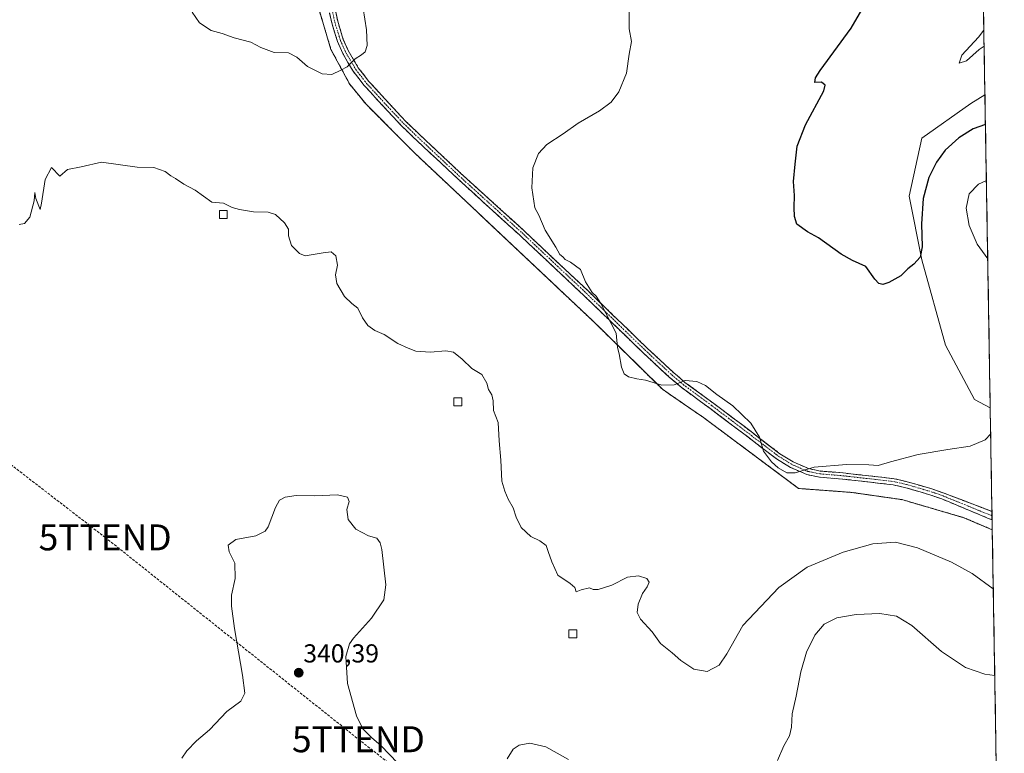
# Model space of a CAD drawing. Units: metres. Extents: x 615588 to 619108, y 4648415 to 4650785.
# Drawn here: x 618695 to 619074, y 4649585 to 4649867 of the extents above; entities that cross this region are included whole.
import ezdxf
from ezdxf.enums import TextEntityAlignment as Align

# ---------------------------------------------------------------- set-up
doc = ezdxf.new("R2010")
doc.units = ezdxf.units.M
doc.header["$MEASUREMENT"] = 0
for name, pattern in [('TRAZO_Y_PUNTO', [1, 0.5, -0.25, 0, -0.25]), ('TRAZOS', [0.75, 0.5, -0.25]), ('TRAZOSX2', [1.5, 1, -0.5])]:
    doc.linetypes.add(name, pattern=pattern)
doc.layers.get('0').update_dxf_attribs({"lineweight": 5})
for name, color, linetype, lineweight in [('Alambrada', 19, 'TRAZOS', 0), ('Arbolado forestal CxS', 92, 'Continuous', 0), ('Camino', 19, 'TRAZOSX2', 0), ('Camino Cxs', 19, 'Continuous', 0), ('Camino eje', 19, 'TRAZO_Y_PUNTO', 0), ('Carátula', 7, 'Continuous', 5), ('Conducción de hidrocarburos lineal', 6, 'TRAZOSX2', 0), ('Cultivos herbáceos CxS', 92, 'Continuous', 0), ('Curva de nivel maestra', 36, 'Continuous', 30), ('Curva de nivel normal', 36, 'Continuous', 0), ('Edificación ligera', 1, 'Continuous', 0), ('Edificación ligera Cxs', 1, 'Continuous', 0), ('Instalación de energía eléctrica', 135, 'TRAZOSX2', 0), ('Instalación de energía eléctrica Cxs', 135, 'Continuous', 0), ('Municipio CxS', 142, 'Continuous', 0), ('Núcleo urbano CxS', 19, 'Continuous', 0), ('Punto de cota en terreno', 7, 'Continuous', 0), ('Rótulo de punto de cota en terreno', 19, 'Continuous', 0), ('Torre de tendido puntual', 7, 'Continuous', 0)]:
    doc.layers.add(name, color=color, linetype=linetype, lineweight=lineweight)
doc.styles.add('Arial', font='txt', dxfattribs={"height": 0.2})

# ---------------------------------------------------------------- blocks, each defined once
blk = doc.blocks.new('*U151')
at = {"layer": 'Cultivos herbáceos CxS', "color": 92, "linetype": 'Continuous', "lineweight": 0}
blk.add_polyline3d([(619060.83, 4650162.68, 325.02), (619066.29, 4649838.14, 322.53), (619060.9, 4649834.79, 322.92), (619042.01, 4649821.5, 322.88), (619037.11, 4649799.11, 324.18), (619042.01, 4649774.62, 325.51), (619051.11, 4649741.74, 326.96), (619062.3, 4649720.75, 329.17), (619068.32, 4649717.6, 329.67), (619069.11, 4649670.61, 333.11), (619069.11, 4649670.61, 333.11), (619058.17, 4649675.27, 332.99), (619034.32, 4649682.23, 332.44), (619015.08, 4649685, 332.19), (618994.51, 4649686.53, 331.49), (618957.87, 4649713.87, 331.69), (618952.31, 4649717.7, 331.79), (618946.54, 4649721.67, 331.15), (618942.11, 4649724.72, 330.53), (618933.34, 4649733.36, 329.79), (618915.7, 4649750.72, 330.34), (618873.03, 4649790.94, 331.01), (618846.62, 4649815.83, 331.5), (618842.43, 4649820.04, 331.52), (618827.99, 4649834.56, 331.29), (618821.65, 4649842.34, 330.87), (618814.48, 4649855.65, 329.54), (618811.6, 4649865.24, 328.87), (618809.88, 4649871, 328.4)], dxfattribs=at)
blk = doc.blocks.new('*U166')
at = {"layer": 'Curva de nivel normal', "color": 36, "linetype": 'Continuous', "lineweight": 0}
blk.add_polyline3d([(619065.97, 4649856.93, 320), (619064.01, 4649855.69, 320), (619059.12, 4649851.26, 320), (619056.32, 4649850.38, 320), (619057.42, 4649853.48, 320), (619063.78, 4649860.36, 320), (619065.87, 4649863.12, 320)], dxfattribs=at)
blk = doc.blocks.new('*U170')
at = {"layer": 'Curva de nivel maestra', "color": 36, "linetype": 'Continuous', "lineweight": 30}
blk.add_polyline3d([(619066.48, 4649826.76, 325), (619061.74, 4649825.03, 325), (619056.16, 4649821.54, 325), (619051.02, 4649816.81, 325), (619047.57, 4649812.24, 325), (619044.7, 4649806.27, 325), (619042.55, 4649798.24, 325), (619041.86, 4649788.53, 325), (619042.07, 4649779.59, 325), (619041.28, 4649775.61, 325), (619038.88, 4649772.89, 325), (619036.57, 4649771.1, 325), (619033.87, 4649768.5, 325), (619029.27, 4649765.85, 325), (619026.94, 4649765.1, 325), (619025.41, 4649765.44, 325), (619023.85, 4649767.21, 325), (619020.41, 4649772.08, 325), (619015.27, 4649774.3, 325), (619010.87, 4649776.73, 325), (619002.21, 4649783.07, 325), (618997.93, 4649785.38, 325), (618993.87, 4649788.38, 325), (618993.01, 4649791.32, 325), (618992.76, 4649794.79, 325), (618992.95, 4649799.36, 325), (618992.59, 4649804.82, 325), (618993.23, 4649811.45, 325), (618993.98, 4649818.37, 325), (618997.19, 4649826.56, 325), (619004.2, 4649839.68, 325), (619004.76, 4649841.94, 325), (619003.33, 4649843.02, 325), (619000.79, 4649842.88, 325), (619001, 4649844.73, 325), (619002.81, 4649847.53, 325), (619014.8, 4649863.89, 325), (619024.31, 4649880.23, 325)], dxfattribs=at)
blk = doc.blocks.new('5PATER')
at = {"layer": 'Carátula', "linetype": 'Continuous', "lineweight": 5}
h = blk.add_hatch(color=250, dxfattribs=at)
edge = h.paths.add_edge_path()
edge.add_ellipse((0, 0.01), major_axis=(-1.33, -1.34), ratio=0.999422, start_angle=0, end_angle=360)
blk = doc.blocks.new('*U173')
at = {"layer": 'Alambrada', "color": 19, "linetype": 'TRAZOS', "lineweight": 0}
blk.add_polyline3d([(619069.1051, 4649670.6147, 332.8265), (619058.1701, 4649675.2701, 332.6183), (619034.3201, 4649682.2301, 331.9466), (619015.0801, 4649685.0001, 331.6838), (618994.5101, 4649686.5301, 330.7938), (618957.8701, 4649713.8701, 331.561), (618942.1101, 4649724.7201, 330.1196), (618915.7001, 4649750.7201, 330.3718), (618846.6201, 4649815.8301, 331.4877), (618827.9901, 4649834.5601, 331.1434), (618821.6501, 4649842.3401, 330.4033), (618814.4801, 4649855.6501, 329.1686), (618809.8801, 4649871.0001, 328.1017)], dxfattribs=at)
blk = doc.blocks.new('5TTEND')
blk.add_text('5TTEND', height=10).set_placement((0, 0), align=Align.MIDDLE_CENTER)

msp = doc.modelspace()

# ---------------------------------------------------------------- linework, layer by layer
at = {"layer": 'Arbolado forestal CxS', "color": 92, "linetype": 'Continuous', "lineweight": 0}
msp.add_polyline3d([(619068.32, 4649717.6, 329.67), (619062.3, 4649720.75, 329.17), (619051.11, 4649741.74, 326.96), (619042.01, 4649774.62, 325.51), (619037.11, 4649799.11, 324.18), (619042.01, 4649821.5, 322.88), (619060.9, 4649834.79, 322.92), (619066.29, 4649838.14, 322.53), (619068.32, 4649717.6, 329.67)], close=True, dxfattribs=at)
for points in [[(619066.29, 4649838.14, 322.53), (619060.9, 4649834.79, 322.92), (619042.01, 4649821.5, 322.88), (619037.11, 4649799.11, 324.18), (619042.01, 4649774.62, 325.51), (619051.11, 4649741.74, 326.96), (619062.3, 4649720.75, 329.17), (619068.32, 4649717.6, 329.67)], [(619066.29, 4649838.14, 322.53), (619068.32, 4649717.6, 329.67)]]:
    msp.add_polyline3d(points, dxfattribs=at)
at = {"layer": 'Camino', "color": 19, "linetype": 'TRAZOSX2', "lineweight": 0}
for points in [[(619069.04, 4649674.39), (619067.95, 4649674.85), (619049.67, 4649682.49), (619045.12, 4649684.08), (619035.79, 4649686.83), (619030.93, 4649687.95), (619011.44, 4649690.15), (619002.56, 4649690.89), (618997.66, 4649691.89), (618991.37, 4649694.63), (618986, 4649697.95), (618971.07, 4649709.34), (618960.47, 4649717.32), (618949.31, 4649725.54), (618944.87, 4649729.31), (618934.52, 4649738.95), (618925.3, 4649747.86), (618911.84, 4649760.89), (618887.06, 4649784.18), (618862.93, 4649806.13), (618846.15, 4649821.89), (618841.65, 4649826.21), (618834.84, 4649833.52), (618827.3, 4649841.79), (618823.05, 4649847.23), (618819.01, 4649854.12), (618817.01, 4649858.68), (618814.79, 4649865.88), (618813.16, 4649873.23)], [(618815.5, 4649873.67), (618817.09, 4649866.49), (618819.24, 4649859.51), (618821.13, 4649855.2), (618825.01, 4649848.57), (618829.12, 4649843.32), (618836.58, 4649835.13), (618843.34, 4649827.88), (618847.78, 4649823.61), (618864.54, 4649807.87), (618888.68, 4649785.92), (618913.48, 4649762.61), (618936.15, 4649740.67), (618946.45, 4649731.08), (618950.79, 4649727.41), (618961.89, 4649719.23), (618972.5, 4649711.24), (618987.34, 4649699.91), (618992.47, 4649696.74), (618998.38, 4649694.17), (619002.9, 4649693.25), (619011.67, 4649692.51), (619031.33, 4649690.29), (619036.39, 4649689.13), (619045.85, 4649686.34), (619050.52, 4649684.71), (619064.93, 4649679.25), (619068.98, 4649677.72), (619068.99, 4649677.72)], [(619068.99, 4649677.72), (619069.01, 4649676)], [(619069.01, 4649676), (619069.04, 4649674.39)]]:
    msp.add_lwpolyline(points, dxfattribs=at)
at = {"layer": 'Camino Cxs', "color": 19, "linetype": 'Continuous', "lineweight": 0}
msp.add_polyline3d([(618816.3, 4649870.08, 328.55), (618817.09, 4649866.49, 328.81), (618818.17, 4649863, 329.13), (618819.24, 4649859.51, 329.31), (618821.13, 4649855.2, 329.59), (618823.07, 4649851.89, 329.87), (618825.01, 4649848.57, 330.19), (618827.07, 4649845.95, 330.47), (618829.12, 4649843.32, 330.67), (618831.61, 4649840.59, 330.88), (618834.09, 4649837.86, 330.99), (618836.58, 4649835.13, 331.11), (618839.96, 4649831.51, 331.14), (618843.34, 4649827.88, 331.26), (618845.56, 4649825.75, 331.27), (618847.78, 4649823.61, 331.35), (618851.13, 4649820.46, 331.35), (618854.48, 4649817.31, 331.25), (618857.84, 4649814.17, 331.21), (618861.19, 4649811.02, 331.11), (618864.54, 4649807.87, 331.01), (618867.99, 4649804.73, 330.93), (618871.44, 4649801.6, 330.81), (618874.89, 4649798.46, 330.75), (618878.33, 4649795.33, 330.66), (618881.78, 4649792.19, 330.56), (618885.23, 4649789.06, 330.48), (618888.68, 4649785.92, 330.4), (618892.22, 4649782.59, 330.32), (618895.77, 4649779.26, 330.29), (618899.31, 4649775.93, 330.23), (618902.85, 4649772.6, 330.19), (618906.39, 4649769.27, 330.22), (618909.94, 4649765.94, 330.1), (618913.48, 4649762.61, 329.94), (618916.72, 4649759.48, 329.91), (618919.96, 4649756.34, 329.74), (618923.2, 4649753.21, 329.66), (618926.43, 4649750.07, 329.53), (618929.67, 4649746.94, 329.33), (618932.91, 4649743.8, 329.21), (618936.15, 4649740.67, 329.1), (618939.58, 4649737.47, 329.07), (618943.02, 4649734.28, 329.2), (618946.45, 4649731.08, 329.42), (618948.62, 4649729.25, 329.7), (618950.79, 4649727.41, 330.01), (618954.49, 4649724.68, 330.25), (618958.19, 4649721.96, 330.33), (618961.89, 4649719.23, 330.33), (618965.43, 4649716.57, 330.33), (618968.96, 4649713.9, 330.35), (618972.5, 4649711.24, 330.26), (618976.21, 4649708.41, 330.18), (618979.92, 4649705.58, 329.91), (618983.63, 4649702.74, 329.69), (618987.34, 4649699.91, 329.53), (618989.91, 4649698.33, 329.51), (618992.47, 4649696.74, 329.54), (618995.43, 4649695.46, 329.69), (618998.38, 4649694.17, 329.95), (619002.9, 4649693.25, 330.21), (619007.29, 4649692.88, 330.29), (619011.67, 4649692.51, 330.38), (619016.59, 4649691.96, 330.38), (619021.5, 4649691.4, 330.36), (619026.42, 4649690.85, 330.45), (619031.33, 4649690.29, 330.66), (619033.86, 4649689.71, 330.81), (619036.39, 4649689.13, 330.96), (619041.12, 4649687.74, 331.1), (619045.85, 4649686.34, 331.15), (619050.52, 4649684.71, 331.47), (619054.12, 4649683.35, 331.61), (619057.73, 4649681.98, 331.64), (619061.33, 4649680.62, 331.75), (619064.93, 4649679.25, 331.92), (619068.98, 4649677.72, 331.99), (619068.99, 4649677.72, 331.99), (619068.99, 4649677.72, 331.99), (619069.04, 4649674.39, 332.33), (619067.95, 4649674.85, 332.31), (619063.38, 4649676.76, 332.27), (619058.81, 4649678.67, 332), (619054.24, 4649680.58, 331.98), (619049.67, 4649682.49, 331.81), (619045.12, 4649684.08, 331.45), (619040.46, 4649685.46, 331.35), (619035.79, 4649686.83, 331.26), (619030.93, 4649687.95, 331.02), (619026.06, 4649688.5, 330.76), (619021.19, 4649689.05, 330.65), (619016.31, 4649689.6, 330.61), (619011.44, 4649690.15, 330.6), (619007, 4649690.52, 330.53), (619002.56, 4649690.89, 330.43), (619000.11, 4649691.39, 330.31), (618997.66, 4649691.89, 330.17), (618994.52, 4649693.26, 329.91), (618991.37, 4649694.63, 329.68), (618988.69, 4649696.29, 329.71), (618986, 4649697.95, 329.72), (618982.27, 4649700.8, 329.85), (618978.54, 4649703.65, 330.09), (618974.8, 4649706.49, 330.41), (618971.07, 4649709.34, 330.49), (618967.54, 4649712, 330.68), (618964, 4649714.66, 330.62), (618960.47, 4649717.32, 330.62), (618956.75, 4649720.06, 330.52), (618953.03, 4649722.8, 330.47), (618949.31, 4649725.54, 330.1), (618947.09, 4649727.43, 329.83), (618944.87, 4649729.31, 329.55), (618941.42, 4649732.52, 329.36), (618937.97, 4649735.74, 329.27), (618934.52, 4649738.95, 329.36), (618931.45, 4649741.92, 329.46), (618928.37, 4649744.89, 329.6), (618925.3, 4649747.86, 329.78), (618921.94, 4649751.12, 329.91), (618918.57, 4649754.38, 330.01), (618915.21, 4649757.63, 330.14), (618911.84, 4649760.89, 330.19), (618908.3, 4649764.22, 330.24), (618904.76, 4649767.54, 330.35), (618901.22, 4649770.87, 330.34), (618897.68, 4649774.2, 330.39), (618894.14, 4649777.53, 330.46), (618890.6, 4649780.85, 330.49), (618887.06, 4649784.18, 330.54), (618883.61, 4649787.32, 330.62), (618880.17, 4649790.45, 330.7), (618876.72, 4649793.59, 330.8), (618873.27, 4649796.72, 330.88), (618869.82, 4649799.86, 330.96), (618866.38, 4649802.99, 331.08), (618862.93, 4649806.13, 331.14), (618859.57, 4649809.28, 331.24), (618856.22, 4649812.43, 331.34), (618852.86, 4649815.59, 331.36), (618849.51, 4649818.74, 331.41), (618846.15, 4649821.89, 331.41), (618843.9, 4649824.05, 331.4), (618841.65, 4649826.21, 331.38), (618838.25, 4649829.87, 331.27), (618834.84, 4649833.52, 331.22), (618832.33, 4649836.28, 331.1), (618829.81, 4649839.03, 330.98), (618827.3, 4649841.79, 330.76), (618825.18, 4649844.51, 330.47), (618823.05, 4649847.23, 330.17), (618821.03, 4649850.68, 329.85), (618819.01, 4649854.12, 329.52), (618817.01, 4649858.68, 329.2), (618815.9, 4649862.28, 328.94), (618814.79, 4649865.88, 328.66), (618813.98, 4649869.56, 328.42)], dxfattribs=at)
at = {"layer": 'Camino eje', "color": 19, "linetype": 'TRAZO_Y_PUNTO', "lineweight": 0}
msp.add_lwpolyline([(618814.34, 4649873.45), (618815.95, 4649866.19), (618818.14, 4649859.1), (618820.08, 4649854.67), (618824.04, 4649847.91), (618828.22, 4649842.56), (618835.72, 4649834.33), (618842.51, 4649827.05), (618846.98, 4649822.76), (618863.75, 4649807), (618887.93, 4649785.11), (618912.72, 4649761.81), (618935.39, 4649739.87), (618945.72, 4649730.26), (618950.11, 4649726.55), (618961.23, 4649718.35), (618971.84, 4649710.36), (618986.72, 4649699), (618991.96, 4649695.76), (618998.05, 4649693.12), (619002.74, 4649692.16), (619011.56, 4649691.42), (619031.14, 4649689.2), (619036.11, 4649688.07), (619045.51, 4649685.29), (619050.14, 4649683.68), (619069.01, 4649676)], dxfattribs=at)
at = {"layer": 'Conducción de hidrocarburos lineal', "color": 6, "linetype": 'TRAZOSX2', "lineweight": 0}
msp.add_polyline3d([(617069.38, 4650752.44, 317.45), (617093.62, 4650734.33, 318.13), (617267.81, 4650584.67, 319.89), (617384.52, 4650586.36, 317.28), (617446.5, 4650612.97, 316.39), (617536.84, 4650589.83, 318.43), (617797.59, 4650395.07, 324.92), (617822.23, 4650378.76, 326.44), (617934.62, 4650283.3, 342.99), (618051.13, 4650193.3, 336.8), (618134.2, 4650132.33, 345.85), (618232.76, 4650053, 340.84), (618279.5, 4650016.78, 333.06), (618312.46, 4649988.71, 329.91), (618392.15, 4649931.71, 324.82), (618597.41, 4649768.2, 330.87), (618727.55, 4649667.69, 337.1), (618825.06, 4649589.92, 340.14), (618914.28, 4649520.23, 343.15), (618967.08, 4649480.11, 342.48), (619056.62, 4649408.89, 348.21), (619073.73, 4649395.4, 348.19)], dxfattribs=at)
at = {"layer": 'Cultivos herbáceos CxS', "color": 92, "linetype": 'Continuous', "lineweight": 0}
for points in [[(619060.83, 4650162.68, 325.02), (619066.29, 4649838.14, 322.53)], [(618809.88, 4649871, 328.4), (618811.6, 4649865.24, 328.87), (618814.48, 4649855.65, 329.54), (618821.65, 4649842.34, 330.87), (618827.99, 4649834.56, 331.29), (618842.43, 4649820.04, 331.52), (618846.62, 4649815.83, 331.5), (618873.03, 4649790.94, 331.01), (618915.7, 4649750.72, 330.34), (618933.34, 4649733.36, 329.79), (618942.11, 4649724.72, 330.53), (618946.54, 4649721.67, 331.15), (618952.31, 4649717.7, 331.79), (618957.87, 4649713.87, 331.69), (618994.51, 4649686.53, 331.49), (619015.08, 4649685, 332.19), (619034.32, 4649682.23, 332.44), (619058.17, 4649675.27, 332.99), (619069.11, 4649670.61, 333.11)], [(619066.29, 4649838.14, 322.53), (619060.9, 4649834.79, 322.92), (619042.01, 4649821.5, 322.88), (619037.11, 4649799.11, 324.18), (619042.01, 4649774.62, 325.51), (619051.11, 4649741.74, 326.96), (619062.3, 4649720.75, 329.17), (619068.32, 4649717.6, 329.67)], [(619068.32, 4649717.6, 329.67), (619069.11, 4649670.61, 333.11)]]:
    msp.add_polyline3d(points, dxfattribs=at)
at = {"layer": 'Curva de nivel normal', "color": 36, "linetype": 'Continuous', "lineweight": 0}
for points in [[(618826.9, 4649871.47, 330), (618828.2, 4649863.2, 330), (618828.4, 4649857.23, 330), (618827.61, 4649854.72, 330), (618826.29, 4649853.51, 330), (618823.76, 4649852.02, 330), (618820.78, 4649849.01, 330), (618818.23, 4649847.61, 330), (618814.76, 4649845.98, 330), (618811.07, 4649846.24, 330), (618805.46, 4649849.12, 330), (618801.39, 4649852.72, 330), (618798.11, 4649854.33, 330), (618792.65, 4649854.44, 330), (618787.49, 4649856.45, 330), (618783.68, 4649858.51, 330), (618777.24, 4649860.09, 330), (618772.56, 4649861.84, 330), (618768.38, 4649862.98, 330), (618763.86, 4649865.84, 330), (618761.08, 4649870.05, 330)], [(619068.48, 4649707.6, 330), (619066.42, 4649705.25, 330), (619060.65, 4649702.78, 330), (619051.96, 4649701.58, 330), (619040.53, 4649699.55, 330), (619029.94, 4649696.84, 330), (619025.14, 4649695.36, 330), (619021.51, 4649695.6, 330), (619012.91, 4649695.8, 330), (619000.49, 4649694.75, 330), (618993.26, 4649692.52, 330), (618990, 4649692.6, 330), (618986.72, 4649694.42, 330), (618984.09, 4649696.8, 330), (618981.05, 4649700.86, 330), (618979.53, 4649706.33, 330), (618976.19, 4649711.66, 330), (618969.27, 4649718.31, 330), (618963.03, 4649722.75, 330), (618958.68, 4649726.13, 330), (618955.34, 4649727.73, 330), (618950.83, 4649728.11, 330), (618946.56, 4649726.43, 330), (618941.88, 4649726.28, 330), (618935.55, 4649728.29, 330), (618932.22, 4649728.78, 330), (618929, 4649729.52, 330), (618927.32, 4649730.69, 330), (618926.34, 4649733.25, 330), (618925.43, 4649738.45, 330), (618924.86, 4649740.88, 330), (618924.3, 4649746.32, 330), (618918.41, 4649757.76, 330), (618916.56, 4649760.58, 330), (618915.06, 4649762.08, 330), (618912.44, 4649766.12, 330), (618910.51, 4649770.87, 330), (618906.74, 4649773.76, 330), (618904.67, 4649774.69, 330), (618903.71, 4649775.73, 330), (618902.58, 4649776.72, 330), (618901.03, 4649779.51, 330), (618896.94, 4649786.07, 330), (618894.51, 4649791.86, 330), (618892.94, 4649794.62, 330), (618891.79, 4649802.28, 330), (618892.17, 4649810, 330), (618894.42, 4649815.62, 330), (618897.55, 4649818.97, 330), (618903.88, 4649823.19, 330), (618909.62, 4649827.27, 330), (618917.85, 4649832.06, 330), (618922.4, 4649835.31, 330), (618925.38, 4649839.33, 330), (618928.25, 4649846.56, 330), (618929.33, 4649853.89, 330), (618930.18, 4649858.67, 330), (618929.33, 4649863.65, 330), (618929.25, 4649870.11, 330)], [(619069.49, 4649647.84, 335), (619061.36, 4649653.75, 335), (619053.45, 4649658.16, 335), (619040.31, 4649663.69, 335), (619031.82, 4649665.87, 335), (619023.16, 4649665.2, 335), (619011.71, 4649662.01, 335), (618997.87, 4649656.25, 335), (618986.92, 4649648.35, 335), (618973.08, 4649633.68, 335), (618966.9, 4649622.8, 335), (618963.89, 4649618.52, 335), (618959.33, 4649616.07, 335), (618954.18, 4649616.9, 335), (618949.17, 4649620.27, 335), (618945.91, 4649623.17, 335), (618941.42, 4649626.84, 335), (618938.2, 4649631.24, 335), (618933.7, 4649636.13, 335), (618932.33, 4649638.81, 335), (618932.78, 4649642.01, 335), (618934.38, 4649646.1, 335), (618936.28, 4649648.58, 335), (618936.98, 4649650.46, 335), (618936.06, 4649651.85, 335), (618932.93, 4649652.84, 335), (618928.69, 4649652.41, 335), (618922.65, 4649649.22, 335), (618917.36, 4649647.59, 335), (618915.44, 4649647.6, 335), (618914.02, 4649648.2, 335), (618910.88, 4649647.42, 335), (618908.88, 4649646.73, 335), (618908.37, 4649648.32, 335), (618906.56, 4649649.87, 335), (618901.78, 4649653.07, 335), (618899.58, 4649658.25, 335), (618898.13, 4649662.25, 335), (618897.36, 4649664.58, 335), (618894.89, 4649666.42, 335), (618891.46, 4649668.08, 335), (618887.75, 4649671.44, 335), (618885.76, 4649675.46, 335), (618884.69, 4649679.06, 335), (618882.7, 4649682.39, 335), (618881.49, 4649685.52, 335), (618880.3, 4649689.33, 335), (618879.84, 4649697.48, 335), (618879.22, 4649704.82, 335), (618878.9, 4649711.91, 335), (618877.12, 4649716.58, 335), (618876.92, 4649720.24, 335), (618876.45, 4649722.57, 335), (618875.17, 4649724.6, 335), (618874.47, 4649727.1, 335), (618872.52, 4649730.47, 335), (618868.71, 4649732.71, 335), (618865.06, 4649736.31, 335), (618861.72, 4649738.98, 335), (618858.77, 4649739.49, 335), (618852.74, 4649739.01, 335), (618847.22, 4649739.44, 335), (618844.24, 4649740.58, 335), (618840.22, 4649742.39, 335), (618835, 4649745.88, 335), (618831.33, 4649747.44, 335), (618828.67, 4649749.32, 335), (618826.64, 4649752.3, 335), (618824.87, 4649755.99, 335), (618822.52, 4649757.81, 335), (618819.67, 4649760.52, 335), (618816.75, 4649765.53, 335), (618816.22, 4649768.84, 335), (618816.96, 4649772.57, 335), (618816.35, 4649776.11, 335), (618814.56, 4649777.63, 335), (618811.47, 4649777.34, 335), (618804.52, 4649776.12, 335), (618802.36, 4649777, 335), (618799.35, 4649780.11, 335), (618798.16, 4649783.87, 335), (618798.1, 4649786.48, 335), (618796.61, 4649788.92, 335), (618793.14, 4649792.05, 335), (618790.28, 4649792.98, 335), (618784.65, 4649793.04, 335), (618779.23, 4649794.02, 335), (618776.39, 4649794.8, 335), (618773.07, 4649796.39, 335), (618768.56, 4649796.86, 335), (618762.23, 4649801.41, 335), (618757.86, 4649803.74, 335), (618754.61, 4649805.95, 335), (618752.79, 4649807.02, 335), (618750.71, 4649808.62, 335), (618746.3, 4649810.2, 335), (618739.92, 4649810.34, 335), (618726.09, 4649812.22, 335), (618718.33, 4649810.43, 335), (618713.06, 4649809.42, 335), (618710.1, 4649806.77, 335), (618706.84, 4649810.2, 335), (618704.49, 4649805.57, 335), (618703.05, 4649796.45, 335), (618702.56, 4649794.02, 335), (618700.85, 4649798.28, 335), (618700.49, 4649800.54, 335), (618700.15, 4649797.35, 335), (618698.57, 4649790.98, 335), (618696.53, 4649788.58, 335), (618694.42, 4649788.22, 335)], [(619066.84, 4649805.12, 330), (619063.76, 4649803.72, 330), (619060.15, 4649800.06, 330), (619059.08, 4649794.55, 330), (619060.16, 4649787.87, 330), (619063.26, 4649780.64, 330), (619067.35, 4649774.98, 330)], [(618757.08, 4649582.7, 340), (618759.03, 4649585.49, 340), (618762.69, 4649589.28, 340), (618767.74, 4649593.57, 340), (618774.36, 4649600.61, 340), (618779.73, 4649604.6, 340), (618781.36, 4649607.73, 340), (618780.41, 4649614.57, 340), (618777.31, 4649632.58, 340), (618776.13, 4649641.13, 340), (618776.15, 4649645.44, 340), (618777.62, 4649651.79, 340), (618777.46, 4649657.76, 340), (618775.35, 4649662.15, 340), (618774.95, 4649664.69, 340), (618777.89, 4649666.93, 340), (618785.56, 4649668.31, 340), (618789.13, 4649670.02, 340), (618790.37, 4649671.72, 340), (618793.14, 4649679.14, 340), (618794.7, 4649682.01, 340), (618796.89, 4649683.13, 340), (618801.05, 4649683.76, 340), (618808.16, 4649683.75, 340), (618817.02, 4649684.04, 340), (618820.8, 4649683.16, 340), (618821.48, 4649681.54, 340), (618820.6, 4649678.46, 340), (618821.14, 4649674.53, 340), (618824.04, 4649670.91, 340), (618826.51, 4649669.55, 340), (618828.89, 4649668.34, 340), (618832.12, 4649667.42, 340), (618833.47, 4649665.6, 340), (618834.03, 4649662.97, 340), (618835.61, 4649649.47, 340), (618834.81, 4649643.58, 340), (618830.09, 4649636.58, 340), (618823.14, 4649628.92, 340), (618821.66, 4649626.66, 340), (618820.27, 4649621.85, 340), (618820.88, 4649611.36, 340), (618824.29, 4649598.99, 340), (618826.72, 4649593.96, 340), (618830.19, 4649590.42, 340), (618833.63, 4649587.47, 340), (618840.26, 4649580.66, 340)], [(618986.35, 4649581.77, 340), (618988.83, 4649587.45, 340), (618991.04, 4649591.26, 340), (618991.83, 4649594.55, 340), (618992.01, 4649599.73, 340), (618993.57, 4649606.5, 340), (618995.35, 4649615.91, 340), (618997.58, 4649623.47, 340), (619000.78, 4649630.05, 340), (619004.43, 4649634.29, 340), (619009.28, 4649636.7, 340), (619016.66, 4649638.04, 340), (619025.81, 4649638.35, 340), (619032.2, 4649637.32, 340), (619038.18, 4649633.7, 340), (619049.56, 4649623.78, 340), (619058.84, 4649617.59, 340), (619066.28, 4649614.96, 340), (619070.05, 4649614.5, 340)], [(618882.38, 4649582.43, 340), (618884.59, 4649586.12, 340), (618886.93, 4649587.6, 340), (618891.06, 4649588.44, 340), (618897.23, 4649587.02, 340), (618905.94, 4649582.17, 340)]]:
    msp.add_polyline3d(points, dxfattribs=at)
at = {"layer": 'Edificación ligera', "color": 1, "linetype": 'Continuous', "lineweight": 0}
for points in [[(618774.58, 4649790.58, 335.17), (618771.51, 4649790.58, 335.26), (618771.51, 4649793.66, 335.16), (618774.58, 4649793.65, 335.02), (618774.58, 4649790.58, 335.17)], [(618864.85, 4649718.41, 335.44), (618861.78, 4649718.41, 335.51), (618861.78, 4649721.49, 335.45), (618864.85, 4649721.48, 335.35), (618864.85, 4649718.41, 335.44)], [(618909.16, 4649629.05, 335.79), (618906.09, 4649629.05, 335.82), (618906.09, 4649632.13, 335.86), (618909.16, 4649632.12, 335.71), (618909.16, 4649629.05, 335.79)]]:
    msp.add_polyline3d(points, dxfattribs=at)
at = {"layer": 'Edificación ligera Cxs', "color": 1, "linetype": 'Continuous', "lineweight": 0}
for points in [[(618774.58, 4649790.58, 335.17), (618771.51, 4649790.58, 335.26), (618771.51, 4649793.66, 335.16), (618774.58, 4649793.65, 335.03), (618774.58, 4649790.58, 335.17)], [(618864.85, 4649718.41, 335.44), (618861.78, 4649718.41, 335.51), (618861.78, 4649721.49, 335.45), (618864.85, 4649721.48, 335.35), (618864.85, 4649718.41, 335.44)], [(618909.16, 4649629.05, 335.79), (618906.09, 4649629.05, 335.82), (618906.09, 4649632.13, 335.86), (618909.16, 4649632.12, 335.71), (618909.16, 4649629.05, 335.79)]]:
    msp.add_polyline3d(points, close=True, dxfattribs=at)
at = {"layer": 'Instalación de energía eléctrica', "color": 135, "linetype": 'TRAZOSX2', "lineweight": 0}
msp.add_polyline3d([(619069.11, 4649670.61, 332.83), (619058.17, 4649675.27, 332.62), (619034.32, 4649682.23, 331.95), (619015.08, 4649685, 331.68), (618994.51, 4649686.53, 330.79), (618957.87, 4649713.87, 331.56), (618952.31, 4649717.7, 331.23), (618946.54, 4649721.67, 330.49), (618942.11, 4649724.72, 330.12), (618933.34, 4649733.36, 329.7), (618915.7, 4649750.72, 330.37), (618873.03, 4649790.94, 331.03), (618846.62, 4649815.83, 331.49), (618842.43, 4649820.04, 331.51), (618827.99, 4649834.56, 331.14), (618821.65, 4649842.34, 330.4), (618814.48, 4649855.65, 329.17), (618811.6, 4649865.24, 328.51), (618809.88, 4649871, 328.1)], dxfattribs=at)
at = {"layer": 'Instalación de energía eléctrica Cxs', "color": 135, "linetype": 'Continuous', "lineweight": 0}
for points in [[(618809.88, 4649871, 328.1), (618811.6, 4649865.24, 328.51), (618814.48, 4649855.65, 329.17), (618821.65, 4649842.34, 330.4), (618827.99, 4649834.56, 331.14), (618842.43, 4649820.04, 331.51), (618846.62, 4649815.83, 331.49), (618873.03, 4649790.94, 331.03), (618915.7, 4649750.72, 330.37), (618933.34, 4649733.36, 329.7), (618942.11, 4649724.72, 330.12), (618946.54, 4649721.67, 330.49), (618952.31, 4649717.7, 331.23), (618957.87, 4649713.87, 331.56), (618994.51, 4649686.53, 330.79), (619015.08, 4649685, 331.68), (619034.32, 4649682.23, 331.95), (619058.17, 4649675.27, 332.62), (619069.11, 4649670.61, 332.83), (619072.88, 4649446.2, 347.03)], [(619069.11, 4649670.61, 332.83), (619072.88, 4649446.2, 347.03)]]:
    msp.add_polyline3d(points, dxfattribs=at)
at = {"layer": 'Municipio CxS', "color": 142, "linetype": 'Continuous', "lineweight": 0}
msp.add_polyline3d([(619065.74, 4649870.8, 320.38), (619065.82, 4649865.8, 320.19), (619065.91, 4649860.81, 319.79), (619065.99, 4649855.81, 320.06), (619066.08, 4649850.81, 320.71), (619066.16, 4649845.82, 320.99), (619066.24, 4649840.82, 321.17), (619066.33, 4649835.82, 322.08), (619066.41, 4649830.83, 323.68), (619066.5, 4649825.83, 325.24), (619066.58, 4649820.83, 326.7), (619066.66, 4649815.84, 328.05), (619066.75, 4649810.84, 329.07), (619066.83, 4649805.84, 329.83), (619066.92, 4649800.84, 330.47), (619067, 4649795.85, 330.81), (619067.08, 4649790.85, 330.79), (619067.17, 4649785.85, 330.62), (619067.25, 4649780.86, 330.37), (619067.34, 4649775.86, 330.02), (619067.42, 4649770.86, 329.69), (619067.5, 4649765.87, 329.4), (619067.59, 4649760.87, 329.1), (619067.67, 4649755.87, 328.86), (619067.76, 4649750.88, 328.73), (619067.84, 4649745.88, 328.71), (619067.92, 4649740.88, 328.74), (619068.01, 4649735.88, 328.81), (619068.09, 4649730.89, 328.93), (619068.18, 4649725.89, 329.05), (619068.26, 4649720.89, 329.22), (619068.34, 4649715.9, 329.48), (619068.43, 4649710.9, 329.78), (619068.51, 4649705.9, 330), (619068.6, 4649700.91, 330.21), (619068.68, 4649695.91, 330.52), (619068.76, 4649690.91, 330.87), (619068.85, 4649685.92, 331.27), (619068.93, 4649680.92, 331.7), (619069.02, 4649675.92, 332.18), (619069.1, 4649670.92, 332.78), (619069.18, 4649665.93, 333.24), (619069.27, 4649660.93, 333.57), (619069.35, 4649655.93, 334.06), (619069.44, 4649650.94, 334.58), (619069.52, 4649645.94, 335.11), (619069.6, 4649640.94, 335.69), (619069.69, 4649635.95, 336.36), (619069.77, 4649630.95, 337.12), (619069.86, 4649625.95, 337.89), (619069.94, 4649620.96, 338.72), (619070.02, 4649615.96, 339.58), (619070.11, 4649610.96, 340.44), (619070.19, 4649605.96, 341.31), (619070.28, 4649600.97, 342.15), (619070.36, 4649595.97, 342.89), (619070.44, 4649590.97, 343.48), (619070.53, 4649585.98, 344.07), (619070.61, 4649580.98, 344.82)], dxfattribs=at)
at = {"layer": 'Núcleo urbano CxS', "color": 19, "linetype": 'Continuous', "lineweight": 0}
for points in [[(618809.88, 4649871, 328.4), (618811.6, 4649865.24, 328.87), (618814.48, 4649855.65, 329.54), (618821.65, 4649842.34, 330.87), (618827.99, 4649834.56, 331.29), (618842.43, 4649820.04, 331.52), (618846.62, 4649815.83, 331.5), (618873.03, 4649790.94, 331.01), (618915.7, 4649750.72, 330.34), (618933.34, 4649733.36, 329.79), (618942.11, 4649724.72, 330.53), (618946.54, 4649721.67, 331.15), (618952.31, 4649717.7, 331.79), (618957.87, 4649713.87, 331.69), (618994.51, 4649686.53, 331.49), (619015.08, 4649685, 332.19), (619034.32, 4649682.23, 332.44), (619058.17, 4649675.27, 332.99), (619069.11, 4649670.61, 333.11), (619072.88, 4649446.2, 346.89)], [(618809.88, 4649871, 328.4), (618811.6, 4649865.24, 328.87), (618814.48, 4649855.65, 329.54), (618821.65, 4649842.34, 330.87), (618827.99, 4649834.56, 331.29), (618842.43, 4649820.04, 331.52), (618846.62, 4649815.83, 331.5), (618873.03, 4649790.94, 331.01), (618915.7, 4649750.72, 330.34), (618933.34, 4649733.36, 329.79), (618942.11, 4649724.72, 330.53), (618946.54, 4649721.67, 331.15), (618952.31, 4649717.7, 331.79), (618957.87, 4649713.87, 331.69), (618994.51, 4649686.53, 331.49), (619015.08, 4649685, 332.19), (619034.32, 4649682.23, 332.44), (619058.17, 4649675.27, 332.99), (619069.11, 4649670.61, 333.11)], [(619069.11, 4649670.61, 333.11), (619072.88, 4649446.2, 346.89)]]:
    msp.add_polyline3d(points, dxfattribs=at)

# ---------------------------------------------------------------- block references
at = {"layer": 'Alambrada', "color": 19, "linetype": 'TRAZOS', "lineweight": 0}
msp.add_blockref('*U173', (0, 0), dxfattribs=at)
at = {"layer": 'Cultivos herbáceos CxS', "color": 92, "linetype": 'Continuous', "lineweight": 0}
msp.add_blockref('*U151', (0, 0), dxfattribs=at)
at = {"layer": 'Curva de nivel maestra', "color": 36, "linetype": 'Continuous', "lineweight": 30}
msp.add_blockref('*U170', (0, 0), dxfattribs=at)
at = {"layer": 'Curva de nivel normal', "color": 36, "linetype": 'Continuous', "lineweight": 0}
msp.add_blockref('*U166', (0, 0), dxfattribs=at)
at = {"layer": 'Punto de cota en terreno', "linetype": 'Continuous', "lineweight": 0}
msp.add_blockref('5PATER', (618802.07, 4649615.55, 340.39), dxfattribs=at)
at = {"layer": 'Torre de tendido puntual', "linetype": 'Continuous', "lineweight": 0}
for p in [(618727.55, 4649667.69, 337.1), (618825.06, 4649589.92, 340.14)]:
    msp.add_blockref('5TTEND', p, dxfattribs=at)

# ---------------------------------------------------------------- texts
at = {"layer": 'Rótulo de punto de cota en terreno', "color": 19, "linetype": 'Continuous', "lineweight": 0, "style": 'Arial'}
msp.add_text('340,39', height=7, dxfattribs=at).set_placement((618803.83, 4649617.31), align=Align.BOTTOM_LEFT)

doc.saveas('drawing.dxf')
